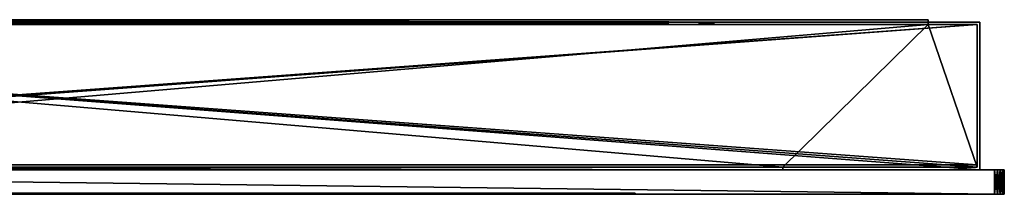
# Model space of a CAD drawing. Extents: x -200 to 200, y -36 to 0.
# Drawn here: x 0 to 200, y -36 to 0 of the extents above; entities that cross this region are included whole.
import ezdxf

# ---------------------------------------------------------------- set-up
doc = ezdxf.new("R2010")
doc.units = 0
doc.layers.add('LAYER1', color=7, linetype='CONTINUOUS')

msp = doc.modelspace()

# ---------------------------------------------------------------- meshes
at = {"layer": 'LAYER1', "color": 7}
mesh = msp.add_polyface(dxfattribs=at)
corners = [(-184.5, -1, 584.5), (184.5, -1, 584.5), (184.5, -0.5, 584.5), (184.5, 0, 584.5), (-184.5, 0, 584.5), (-184.5, -0.5, 584.5)]
mesh.append_faces([[corners[k] for k in face] for face in [(0, 1, 5), (5, 1, 2), (4, 2, 3), (4, 5, 2)]])
mesh = msp.add_polyface(dxfattribs=at)
corners = [(184.5, -1, 425), (-184.5, -1, 425), (-184.5, -0.5, 425), (-184.5, 0, 425), (184.5, 0, 425), (184.5, -0.5, 425)]
mesh.append_faces([[corners[k] for k in face] for face in [(1, 2, 0), (0, 2, 5), (5, 2, 3), (4, 5, 3)]])
mesh = msp.add_polyface(dxfattribs=at)
corners = [(184.5, 0, 584.5), (184.5, 0, 425), (-184.5, 0, 425), (-184.5, 0, 584.5)]
mesh.append_faces([[corners[k] for k in face] for face in [(1, 2, 0), (0, 2, 3)]])
mesh = msp.add_polyface(dxfattribs=at)
corners = [(184.5, -0.5, 425), (184.5, 0, 425), (184.5, 0, 584.5), (184.5, -0.5, 584.5)]
mesh.append_faces([[corners[k] for k in face] for face in [(0, 1, 3), (3, 1, 2)]])
mesh = msp.add_polyface(dxfattribs=at)
corners = [(195, -30.5, 645), (195, -0.5, 645), (-195, -0.5, 645), (-195, -30.5, 645)]
mesh.append_faces([[corners[k] for k in face] for face in [(1, 2, 0), (0, 2, 3)]])
mesh = msp.add_polyface(dxfattribs=at)
corners = [(-195, -30.5, 5), (-195, -0.5, 5), (195, -0.5, 5), (195, -30.5, 5)]
mesh.append_faces([[corners[k] for k in face] for face in [(0, 1, 3), (3, 1, 2)]])
mesh = msp.add_polyface(dxfattribs=at)
corners = [(195, -0.5, 645), (195, -0.5, 5), (-195, -0.5, 5), (-195, -0.5, 645), (-184.5, -0.5, 360), (-184.5, -0.5, 15.5), (184.5, -0.5, 15.5), (184.5, -0.5, 360), (184.5, -0.5, 584.5), (184.5, -0.5, 634.5), (-184.5, -0.5, 634.5), (-184.5, -0.5, 584.5), (-184.5, -0.5, 425), (-184.5, -0.5, 370), (184.5, -0.5, 370), (184.5, -0.5, 425)]
mesh.append_faces([[corners[k] for k in face] for face in [(4, 5, 2), (3, 4, 2), (3, 13, 4), (3, 12, 13), (3, 11, 12), (3, 10, 11), (3, 0, 10), (10, 0, 9), (9, 0, 8), (8, 0, 15), (15, 0, 14), (14, 0, 7), (4, 14, 7), (4, 13, 14), (2, 6, 1), (2, 5, 6), (6, 7, 1), (1, 7, 0)]])
mesh = msp.add_polyface(dxfattribs=at)
corners = [(194.5, -1, 360), (194.5, -30, 360), (155, -30, 360), (-155, -30, 360), (-194.5, -30, 360), (-194.5, -1, 360), (-184.5, -1, 360), (-184.5, -0.5, 360), (184.5, -0.5, 360), (184.5, -1, 360)]
mesh.append_faces([[corners[k] for k in face] for face in [(0, 1, 9), (9, 1, 2), (3, 9, 2), (3, 6, 9), (3, 5, 6), (3, 4, 5), (7, 8, 6), (6, 8, 9)]])
mesh = msp.add_polyface(dxfattribs=at)
corners = [(184.5, -0.5, 435), (-184.5, -0.5, 435), (-184.5, -1, 435), (-194.5, -1, 435), (-194.5, -30, 435), (-155, -30, 435), (155, -30, 435), (194.5, -30, 435), (194.5, -1, 435), (184.5, -1, 435)]
mesh.append_faces([[corners[k] for k in face] for face in [(0, 1, 9), (9, 1, 2), (6, 2, 5), (6, 9, 2), (6, 7, 9), (9, 7, 8), (2, 3, 5), (5, 3, 4)]])
mesh = msp.add_polyface(dxfattribs=at)
corners = [(-184.5, -0.5, 574.5), (184.5, -0.5, 574.5), (184.5, -1, 574.5), (194.5, -1, 574.5), (194.5, -30, 574.5), (155, -30, 574.5), (-155, -30, 574.5), (-194.5, -30, 574.5), (-194.5, -1, 574.5), (-184.5, -1, 574.5)]
mesh.append_faces([[corners[k] for k in face] for face in [(0, 1, 9), (9, 1, 2), (6, 2, 5), (6, 9, 2), (6, 8, 9), (6, 7, 8), (3, 4, 2), (2, 4, 5)]])
mesh = msp.add_polyface(dxfattribs=at)
corners = [(-194.5, -1, 644.5), (-194.5, -1, 575), (194.5, -1, 575), (194.5, -1, 644.5), (-184.5, -1, 634.5), (184.5, -1, 634.5), (184.5, -1, 584.5), (-184.5, -1, 584.5), (36, -1, 579.5), (35.93, -1, 579.04), (35.71, -1, 578.62), (35.38, -1, 578.29), (34.96, -1, 578.07), (34.5, -1, 578), (34.04, -1, 578.07), (33.62, -1, 578.29), (33.29, -1, 578.62), (33.07, -1, 579.04), (33, -1, 579.5), (33.07, -1, 579.96), (33.29, -1, 580.38), (33.62, -1, 580.71), (34.04, -1, 580.93), (34.5, -1, 581), (34.96, -1, 580.93), (35.38, -1, 580.71), (35.71, -1, 580.38), (35.93, -1, 579.96), (141, -1, 579.5), (140.93, -1, 579.04), (140.71, -1, 578.62), (140.38, -1, 578.29), (139.96, -1, 578.07), (139.5, -1, 578), (139.04, -1, 578.07), (138.62, -1, 578.29), (138.29, -1, 578.62), (138.07, -1, 579.04), (138, -1, 579.5), (138.07, -1, 579.96), (138.29, -1, 580.38), (138.62, -1, 580.71), (139.04, -1, 580.93), (139.5, -1, 581), (139.96, -1, 580.93), (140.38, -1, 580.71), (140.71, -1, 580.38), (140.93, -1, 579.96), (-33, -1, 579.5), (-33.07, -1, 579.04), (-33.29, -1, 578.62), (-33.62, -1, 578.29), (-34.04, -1, 578.07), (-34.5, -1, 578), (-34.96, -1, 578.07), (-35.38, -1, 578.29), (-35.71, -1, 578.62), (-35.93, -1, 579.04), (-36, -1, 579.5), (-35.93, -1, 579.96), (-35.71, -1, 580.38), (-35.38, -1, 580.71), (-34.96, -1, 580.93), (-34.5, -1, 581), (-34.04, -1, 580.93), (-33.62, -1, 580.71), (-33.29, -1, 580.38), (-33.07, -1, 579.96), (-138, -1, 579.5), (-138.07, -1, 579.04), (-138.29, -1, 578.62), (-138.62, -1, 578.29), (-139.04, -1, 578.07), (-139.5, -1, 578), (-139.96, -1, 578.07), (-140.38, -1, 578.29), (-140.71, -1, 578.62), (-140.93, -1, 579.04), (-141, -1, 579.5), (-140.93, -1, 579.96), (-140.71, -1, 580.38), (-140.38, -1, 580.71), (-139.96, -1, 580.93), (-139.5, -1, 581), (-139.04, -1, 580.93), (-138.62, -1, 580.71), (-138.29, -1, 580.38), (-138.07, -1, 579.96)]
mesh.append_faces([[corners[k] for k in face] for face in [(76, 77, 1), (75, 1, 74), (75, 76, 1), (44, 6, 43), (44, 45, 6), (6, 45, 46), (47, 6, 46), (47, 28, 6), (6, 28, 29), (2, 29, 30), (31, 2, 30), (31, 32, 2), (2, 32, 33), (13, 33, 12), (13, 2, 33), (13, 53, 2), (13, 52, 53), (13, 14, 52), (52, 14, 51), (51, 14, 15), (50, 15, 16), (49, 16, 17), (48, 17, 18), (67, 18, 19), (66, 19, 20), (65, 20, 21), (64, 21, 22), (63, 22, 23), (7, 23, 6), (7, 63, 23), (7, 83, 63), (7, 82, 83), (7, 81, 82), (7, 80, 81), (7, 79, 80), (7, 78, 79), (7, 77, 78), (7, 1, 77), (7, 0, 1), (7, 4, 0), (0, 4, 5), (3, 5, 6), (2, 6, 29), (2, 3, 6), (3, 0, 5), (12, 34, 11), (12, 33, 34), (11, 35, 10), (11, 34, 35), (10, 36, 9), (10, 35, 36), (9, 37, 8), (9, 36, 37), (8, 38, 27), (8, 37, 38), (27, 39, 26), (27, 38, 39), (39, 40, 26), (26, 40, 25), (25, 40, 41), (24, 41, 42), (23, 42, 43), (6, 23, 43), (48, 49, 17), (49, 50, 16), (50, 51, 15), (63, 83, 62), (62, 83, 84), (61, 84, 85), (60, 85, 86), (59, 86, 87), (58, 87, 68), (57, 68, 69), (56, 69, 70), (55, 70, 71), (54, 71, 72), (53, 72, 73), (1, 73, 74), (1, 53, 73), (1, 2, 53), (54, 55, 71), (55, 56, 70), (56, 57, 69), (57, 58, 68), (58, 59, 87), (59, 60, 86), (60, 61, 85), (61, 62, 84), (63, 64, 22), (64, 65, 21), (65, 66, 20), (66, 67, 19), (67, 48, 18), (42, 23, 24), (41, 24, 25), (54, 72, 53)]])
mesh = msp.add_polyface(dxfattribs=at)
corners = [(194.5, -1, 434.5), (-194.5, -1, 434.5), (-194.5, -1, 360.5), (194.5, -1, 360.5), (-184.5, -1, 370), (-184.5, -1, 425), (184.5, -1, 425), (184.5, -1, 370), (36, -1, 430), (35.93, -1, 429.54), (35.71, -1, 429.12), (35.38, -1, 428.79), (34.96, -1, 428.57), (34.5, -1, 428.5), (34.04, -1, 428.57), (33.62, -1, 428.79), (33.29, -1, 429.12), (33.07, -1, 429.54), (33, -1, 430), (33.07, -1, 430.46), (33.29, -1, 430.88), (33.62, -1, 431.21), (34.04, -1, 431.43), (34.5, -1, 431.5), (34.96, -1, 431.43), (35.38, -1, 431.21), (35.71, -1, 430.88), (35.93, -1, 430.46), (141, -1, 430), (140.93, -1, 429.54), (140.71, -1, 429.12), (140.38, -1, 428.79), (139.96, -1, 428.57), (139.5, -1, 428.5), (139.04, -1, 428.57), (138.62, -1, 428.79), (138.29, -1, 429.12), (138.07, -1, 429.54), (138, -1, 430), (138.07, -1, 430.46), (138.29, -1, 430.88), (138.62, -1, 431.21), (139.04, -1, 431.43), (139.5, -1, 431.5), (139.96, -1, 431.43), (140.38, -1, 431.21), (140.71, -1, 430.88), (140.93, -1, 430.46), (-33, -1, 430), (-33.07, -1, 429.54), (-33.29, -1, 429.12), (-33.62, -1, 428.79), (-34.04, -1, 428.57), (-34.5, -1, 428.5), (-34.96, -1, 428.57), (-35.38, -1, 428.79), (-35.71, -1, 429.12), (-35.93, -1, 429.54), (-36, -1, 430), (-35.93, -1, 430.46), (-35.71, -1, 430.88), (-35.38, -1, 431.21), (-34.96, -1, 431.43), (-34.5, -1, 431.5), (-34.04, -1, 431.43), (-33.62, -1, 431.21), (-33.29, -1, 430.88), (-33.07, -1, 430.46), (-138, -1, 430), (-138.07, -1, 429.54), (-138.29, -1, 429.12), (-138.62, -1, 428.79), (-139.04, -1, 428.57), (-139.5, -1, 428.5), (-139.96, -1, 428.57), (-140.38, -1, 428.79), (-140.71, -1, 429.12), (-140.93, -1, 429.54), (-141, -1, 430), (-140.93, -1, 430.46), (-140.71, -1, 430.88), (-140.38, -1, 431.21), (-139.96, -1, 431.43), (-139.5, -1, 431.5), (-139.04, -1, 431.43), (-138.62, -1, 431.21), (-138.29, -1, 430.88), (-138.07, -1, 430.46)]
mesh.append_faces([[corners[k] for k in face] for face in [(74, 5, 73), (74, 75, 5), (5, 75, 76), (77, 5, 76), (77, 78, 5), (5, 78, 1), (4, 1, 2), (3, 4, 2), (3, 7, 4), (3, 0, 7), (7, 0, 6), (6, 0, 28), (29, 6, 28), (29, 30, 6), (6, 30, 31), (32, 6, 31), (32, 33, 6), (6, 33, 13), (53, 13, 52), (53, 6, 13), (53, 5, 6), (53, 73, 5), (53, 72, 73), (53, 54, 72), (72, 54, 71), (71, 54, 55), (70, 55, 56), (69, 56, 57), (68, 57, 58), (87, 58, 59), (86, 59, 60), (85, 60, 61), (84, 61, 62), (83, 62, 63), (1, 63, 23), (0, 23, 43), (44, 0, 43), (44, 45, 0), (0, 45, 46), (47, 0, 46), (47, 28, 0), (4, 5, 1), (13, 33, 12), (12, 33, 34), (11, 34, 35), (10, 35, 36), (9, 36, 37), (8, 37, 38), (27, 38, 39), (26, 39, 40), (25, 40, 41), (24, 41, 42), (23, 42, 43), (23, 24, 42), (9, 10, 36), (10, 11, 35), (11, 12, 34), (13, 14, 52), (52, 14, 51), (51, 14, 15), (50, 15, 16), (49, 16, 17), (48, 17, 18), (67, 18, 19), (66, 19, 20), (65, 20, 21), (64, 21, 22), (63, 22, 23), (63, 64, 22), (24, 25, 41), (25, 26, 40), (26, 27, 39), (27, 8, 38), (48, 49, 17), (49, 50, 16), (50, 51, 15), (64, 65, 21), (65, 66, 20), (66, 67, 19), (67, 48, 18), (68, 69, 57), (69, 70, 56), (70, 71, 55), (78, 79, 1), (1, 79, 80), (81, 1, 80), (81, 82, 1), (1, 82, 83), (63, 1, 83), (83, 84, 62), (84, 85, 61), (85, 86, 60), (86, 87, 59), (87, 68, 58), (23, 0, 1), (37, 8, 9)]])
mesh = msp.add_polyface(dxfattribs=at)
corners = [(194.5, -1, 360), (184.5, -1, 360), (184.5, -1, 15.5), (-184.5, -1, 15.5), (-184.5, -1, 360), (-194.5, -1, 360), (-194.5, -1, 5.5), (194.5, -1, 5.5)]
mesh.append_faces([[corners[k] for k in face] for face in [(1, 2, 0), (0, 2, 7), (7, 2, 3), (6, 3, 5), (6, 7, 3), (3, 4, 5)]])
mesh = msp.add_polyface(dxfattribs=at)
corners = [(194.5, -1, 644.5), (194.5, -29.5, 644.5), (-194.5, -29.5, 644.5), (-194.5, -1, 644.5)]
mesh.append_faces([[corners[k] for k in face] for face in [(1, 2, 0), (0, 2, 3)]])
mesh = msp.add_polyface(dxfattribs=at)
corners = [(-194.5, -1, 5.5), (-194.5, -30, 5.5), (194.5, -30, 5.5), (194.5, -1, 5.5)]
mesh.append_faces([[corners[k] for k in face] for face in [(0, 1, 3), (3, 1, 2)]])
mesh = msp.add_polyface(dxfattribs=at)
corners = [(-194.5, -1, 575), (-194.5, -29.5, 575), (194.5, -29.5, 575), (194.5, -1, 575)]
mesh.append_faces([[corners[k] for k in face] for face in [(1, 2, 0), (0, 2, 3)]])
mesh = msp.add_polyface(dxfattribs=at)
corners = [(194.5, -1, 434.5), (194.5, -30, 434.5), (-194.5, -30, 434.5), (-194.5, -1, 434.5)]
mesh.append_faces([[corners[k] for k in face] for face in [(0, 1, 3), (3, 1, 2)]])
mesh = msp.add_polyface(dxfattribs=at)
corners = [(-194.5, -1, 360.5), (-194.5, -30, 360.5), (194.5, -30, 360.5), (194.5, -1, 360.5)]
mesh.append_faces([[corners[k] for k in face] for face in [(1, 2, 0), (0, 2, 3)]])
mesh = msp.add_polyface(dxfattribs=at)
corners = [(-184.5, -0.5, 370), (-184.5, -1, 370), (184.5, -1, 370), (184.5, -0.5, 370)]
mesh.append_faces([[corners[k] for k in face] for face in [(1, 2, 0), (0, 2, 3)]])
mesh = msp.add_polyface(dxfattribs=at)
corners = [(184.5, -0.5, 634.5), (184.5, -1, 634.5), (-184.5, -1, 634.5), (-184.5, -0.5, 634.5)]
mesh.append_faces([[corners[k] for k in face] for face in [(0, 1, 3), (3, 1, 2)]])
mesh = msp.add_polyface(dxfattribs=at)
corners = [(-184.5, -0.5, 15.5), (-184.5, -1, 15.5), (184.5, -1, 15.5), (184.5, -0.5, 15.5)]
mesh.append_faces([[corners[k] for k in face] for face in [(1, 2, 0), (0, 2, 3)]])
mesh = msp.add_polyface(dxfattribs=at)
corners = [(184.5, -0.5, 574.5), (-184.5, -0.5, 574.5), (-184.5, -0.5, 435), (184.5, -0.5, 435)]
mesh.append_faces([[corners[k] for k in face] for face in [(0, 1, 3), (3, 1, 2)]])
mesh = msp.add_polyface(dxfattribs=at)
corners = [(36, -0.5, 579.5), (36, -1, 579.5), (35.93, -1, 579.96), (35.71, -1, 580.38), (35.38, -1, 580.71), (34.96, -1, 580.93), (34.5, -1, 581), (34.04, -1, 580.93), (33.62, -1, 580.71), (33.29, -1, 580.38), (33.07, -1, 579.96), (33, -1, 579.5), (33, -0.5, 579.5), (33.07, -0.5, 579.96), (33.29, -0.5, 580.38), (33.62, -0.5, 580.71), (34.04, -0.5, 580.93), (34.5, -0.5, 581), (34.96, -0.5, 580.93), (35.38, -0.5, 580.71), (35.71, -0.5, 580.38), (35.93, -0.5, 579.96)]
mesh.append_faces([[corners[k] for k in face] for face in [(0, 1, 21), (21, 1, 2), (20, 2, 3), (19, 3, 4), (18, 4, 5), (17, 5, 6), (16, 6, 7), (15, 7, 8), (14, 8, 9), (13, 9, 10), (12, 10, 11), (12, 13, 10), (13, 14, 9), (14, 15, 8), (15, 16, 7), (16, 17, 6), (17, 18, 5), (18, 19, 4), (19, 20, 3), (20, 21, 2)]])
mesh = msp.add_polyface(dxfattribs=at)
corners = [(33, -0.5, 579.5), (33.07, -0.5, 579.04), (33.29, -0.5, 578.62), (33.62, -0.5, 578.29), (34.04, -0.5, 578.07), (34.5, -0.5, 578), (34.96, -0.5, 578.07), (35.38, -0.5, 578.29), (35.71, -0.5, 578.62), (35.93, -0.5, 579.04), (36, -0.5, 579.5), (35.93, -0.5, 579.96), (35.71, -0.5, 580.38), (35.38, -0.5, 580.71), (34.96, -0.5, 580.93), (34.5, -0.5, 581), (34.04, -0.5, 580.93), (33.62, -0.5, 580.71), (33.29, -0.5, 580.38), (33.07, -0.5, 579.96)]
mesh.append_faces([[corners[k] for k in face] for face in [(4, 6, 3), (4, 5, 6), (3, 7, 2), (3, 6, 7), (7, 8, 2), (2, 8, 1), (1, 8, 9), (0, 9, 10), (19, 10, 11), (18, 11, 12), (17, 12, 13), (16, 13, 14), (15, 16, 14), (16, 17, 13), (17, 18, 12), (18, 19, 11), (19, 0, 10), (9, 0, 1)]])
mesh = msp.add_polyface(dxfattribs=at)
corners = [(33, -0.5, 430), (33.07, -0.5, 429.54), (33.29, -0.5, 429.12), (33.62, -0.5, 428.79), (34.04, -0.5, 428.57), (34.5, -0.5, 428.5), (34.96, -0.5, 428.57), (35.38, -0.5, 428.79), (35.71, -0.5, 429.12), (35.93, -0.5, 429.54), (36, -0.5, 430), (35.93, -0.5, 430.46), (35.71, -0.5, 430.88), (35.38, -0.5, 431.21), (34.96, -0.5, 431.43), (34.5, -0.5, 431.5), (34.04, -0.5, 431.43), (33.62, -0.5, 431.21), (33.29, -0.5, 430.88), (33.07, -0.5, 430.46)]
mesh.append_faces([[corners[k] for k in face] for face in [(4, 6, 3), (4, 5, 6), (3, 7, 2), (3, 6, 7), (7, 8, 2), (2, 8, 1), (1, 8, 9), (0, 9, 10), (19, 10, 11), (18, 11, 12), (17, 12, 13), (16, 13, 14), (15, 16, 14), (16, 17, 13), (17, 18, 12), (18, 19, 11), (19, 0, 10), (9, 0, 1)]])
mesh = msp.add_polyface(dxfattribs=at)
corners = [(33, -0.5, 579.5), (33, -1, 579.5), (33.07, -1, 579.04), (33.29, -1, 578.62), (33.62, -1, 578.29), (34.04, -1, 578.07), (34.5, -1, 578), (34.96, -1, 578.07), (35.38, -1, 578.29), (35.71, -1, 578.62), (35.93, -1, 579.04), (36, -1, 579.5), (36, -0.5, 579.5), (35.93, -0.5, 579.04), (35.71, -0.5, 578.62), (35.38, -0.5, 578.29), (34.96, -0.5, 578.07), (34.5, -0.5, 578), (34.04, -0.5, 578.07), (33.62, -0.5, 578.29), (33.29, -0.5, 578.62), (33.07, -0.5, 579.04)]
mesh.append_faces([[corners[k] for k in face] for face in [(0, 1, 21), (21, 1, 2), (20, 2, 3), (19, 3, 4), (18, 4, 5), (17, 5, 6), (16, 6, 7), (15, 7, 8), (14, 8, 9), (13, 9, 10), (12, 10, 11), (12, 13, 10), (13, 14, 9), (14, 15, 8), (15, 16, 7), (16, 17, 6), (17, 18, 5), (18, 19, 4), (19, 20, 3), (20, 21, 2)]])
mesh = msp.add_polyface(dxfattribs=at)
corners = [(36, -0.5, 430), (36, -1, 430), (35.93, -1, 430.46), (35.71, -1, 430.88), (35.38, -1, 431.21), (34.96, -1, 431.43), (34.5, -1, 431.5), (34.04, -1, 431.43), (33.62, -1, 431.21), (33.29, -1, 430.88), (33.07, -1, 430.46), (33, -1, 430), (33, -0.5, 430), (33.07, -0.5, 430.46), (33.29, -0.5, 430.88), (33.62, -0.5, 431.21), (34.04, -0.5, 431.43), (34.5, -0.5, 431.5), (34.96, -0.5, 431.43), (35.38, -0.5, 431.21), (35.71, -0.5, 430.88), (35.93, -0.5, 430.46)]
mesh.append_faces([[corners[k] for k in face] for face in [(0, 1, 21), (21, 1, 2), (20, 2, 3), (19, 3, 4), (18, 4, 5), (17, 5, 6), (16, 6, 7), (15, 7, 8), (14, 8, 9), (13, 9, 10), (12, 10, 11), (12, 13, 10), (13, 14, 9), (14, 15, 8), (15, 16, 7), (16, 17, 6), (17, 18, 5), (18, 19, 4), (19, 20, 3), (20, 21, 2)]])
mesh = msp.add_polyface(dxfattribs=at)
corners = [(33, -0.5, 430), (33, -1, 430), (33.07, -1, 429.54), (33.29, -1, 429.12), (33.62, -1, 428.79), (34.04, -1, 428.57), (34.5, -1, 428.5), (34.96, -1, 428.57), (35.38, -1, 428.79), (35.71, -1, 429.12), (35.93, -1, 429.54), (36, -1, 430), (36, -0.5, 430), (35.93, -0.5, 429.54), (35.71, -0.5, 429.12), (35.38, -0.5, 428.79), (34.96, -0.5, 428.57), (34.5, -0.5, 428.5), (34.04, -0.5, 428.57), (33.62, -0.5, 428.79), (33.29, -0.5, 429.12), (33.07, -0.5, 429.54)]
mesh.append_faces([[corners[k] for k in face] for face in [(0, 1, 21), (21, 1, 2), (20, 2, 3), (19, 3, 4), (18, 4, 5), (17, 5, 6), (16, 6, 7), (15, 7, 8), (14, 8, 9), (13, 9, 10), (12, 10, 11), (12, 13, 10), (13, 14, 9), (14, 15, 8), (15, 16, 7), (16, 17, 6), (17, 18, 5), (18, 19, 4), (19, 20, 3), (20, 21, 2)]])
mesh = msp.add_polyface(dxfattribs=at)
corners = [(138, -0.5, 579.5), (138.07, -0.5, 579.04), (138.29, -0.5, 578.62), (138.62, -0.5, 578.29), (139.04, -0.5, 578.07), (139.5, -0.5, 578), (139.96, -0.5, 578.07), (140.38, -0.5, 578.29), (140.71, -0.5, 578.62), (140.93, -0.5, 579.04), (141, -0.5, 579.5), (140.93, -0.5, 579.96), (140.71, -0.5, 580.38), (140.38, -0.5, 580.71), (139.96, -0.5, 580.93), (139.5, -0.5, 581), (139.04, -0.5, 580.93), (138.62, -0.5, 580.71), (138.29, -0.5, 580.38), (138.07, -0.5, 579.96)]
mesh.append_faces([[corners[k] for k in face] for face in [(4, 6, 3), (4, 5, 6), (3, 7, 2), (3, 6, 7), (7, 8, 2), (2, 8, 1), (1, 8, 9), (0, 9, 10), (19, 10, 11), (18, 11, 12), (17, 12, 13), (16, 13, 14), (15, 16, 14), (16, 17, 13), (17, 18, 12), (18, 19, 11), (19, 0, 10), (9, 0, 1)]])
mesh = msp.add_polyface(dxfattribs=at)
corners = [(138, -0.5, 430), (138.07, -0.5, 429.54), (138.29, -0.5, 429.12), (138.62, -0.5, 428.79), (139.04, -0.5, 428.57), (139.5, -0.5, 428.5), (139.96, -0.5, 428.57), (140.38, -0.5, 428.79), (140.71, -0.5, 429.12), (140.93, -0.5, 429.54), (141, -0.5, 430), (140.93, -0.5, 430.46), (140.71, -0.5, 430.88), (140.38, -0.5, 431.21), (139.96, -0.5, 431.43), (139.5, -0.5, 431.5), (139.04, -0.5, 431.43), (138.62, -0.5, 431.21), (138.29, -0.5, 430.88), (138.07, -0.5, 430.46)]
mesh.append_faces([[corners[k] for k in face] for face in [(4, 6, 3), (4, 5, 6), (3, 7, 2), (3, 6, 7), (7, 8, 2), (2, 8, 1), (1, 8, 9), (0, 9, 10), (19, 10, 11), (18, 11, 12), (17, 12, 13), (16, 13, 14), (15, 16, 14), (16, 17, 13), (17, 18, 12), (18, 19, 11), (19, 0, 10), (9, 0, 1)]])
mesh = msp.add_polyface(dxfattribs=at)
corners = [(141, -0.5, 579.5), (141, -1, 579.5), (140.93, -1, 579.96), (140.71, -1, 580.38), (140.38, -1, 580.71), (139.96, -1, 580.93), (139.5, -1, 581), (139.04, -1, 580.93), (138.62, -1, 580.71), (138.29, -1, 580.38), (138.07, -1, 579.96), (138, -1, 579.5), (138, -0.5, 579.5), (138.07, -0.5, 579.96), (138.29, -0.5, 580.38), (138.62, -0.5, 580.71), (139.04, -0.5, 580.93), (139.5, -0.5, 581), (139.96, -0.5, 580.93), (140.38, -0.5, 580.71), (140.71, -0.5, 580.38), (140.93, -0.5, 579.96)]
mesh.append_faces([[corners[k] for k in face] for face in [(0, 1, 21), (21, 1, 2), (20, 2, 3), (19, 3, 4), (18, 4, 5), (17, 5, 6), (16, 6, 7), (15, 7, 8), (14, 8, 9), (13, 9, 10), (12, 10, 11), (12, 13, 10), (13, 14, 9), (14, 15, 8), (15, 16, 7), (16, 17, 6), (17, 18, 5), (18, 19, 4), (19, 20, 3), (20, 21, 2)]])
mesh = msp.add_polyface(dxfattribs=at)
corners = [(138, -0.5, 579.5), (138, -1, 579.5), (138.07, -1, 579.04), (138.29, -1, 578.62), (138.62, -1, 578.29), (139.04, -1, 578.07), (139.5, -1, 578), (139.96, -1, 578.07), (140.38, -1, 578.29), (140.71, -1, 578.62), (140.93, -1, 579.04), (141, -1, 579.5), (141, -0.5, 579.5), (140.93, -0.5, 579.04), (140.71, -0.5, 578.62), (140.38, -0.5, 578.29), (139.96, -0.5, 578.07), (139.5, -0.5, 578), (139.04, -0.5, 578.07), (138.62, -0.5, 578.29), (138.29, -0.5, 578.62), (138.07, -0.5, 579.04)]
mesh.append_faces([[corners[k] for k in face] for face in [(0, 1, 21), (21, 1, 2), (20, 2, 3), (19, 3, 4), (18, 4, 5), (17, 5, 6), (16, 6, 7), (15, 7, 8), (14, 8, 9), (13, 9, 10), (12, 10, 11), (12, 13, 10), (13, 14, 9), (14, 15, 8), (15, 16, 7), (16, 17, 6), (17, 18, 5), (18, 19, 4), (19, 20, 3), (20, 21, 2)]])
mesh = msp.add_polyface(dxfattribs=at)
corners = [(141, -0.5, 430), (141, -1, 430), (140.93, -1, 430.46), (140.71, -1, 430.88), (140.38, -1, 431.21), (139.96, -1, 431.43), (139.5, -1, 431.5), (139.04, -1, 431.43), (138.62, -1, 431.21), (138.29, -1, 430.88), (138.07, -1, 430.46), (138, -1, 430), (138, -0.5, 430), (138.07, -0.5, 430.46), (138.29, -0.5, 430.88), (138.62, -0.5, 431.21), (139.04, -0.5, 431.43), (139.5, -0.5, 431.5), (139.96, -0.5, 431.43), (140.38, -0.5, 431.21), (140.71, -0.5, 430.88), (140.93, -0.5, 430.46)]
mesh.append_faces([[corners[k] for k in face] for face in [(0, 1, 21), (21, 1, 2), (20, 2, 3), (19, 3, 4), (18, 4, 5), (17, 5, 6), (16, 6, 7), (15, 7, 8), (14, 8, 9), (13, 9, 10), (12, 10, 11), (12, 13, 10), (13, 14, 9), (14, 15, 8), (15, 16, 7), (16, 17, 6), (17, 18, 5), (18, 19, 4), (19, 20, 3), (20, 21, 2)]])
mesh = msp.add_polyface(dxfattribs=at)
corners = [(138, -0.5, 430), (138, -1, 430), (138.07, -1, 429.54), (138.29, -1, 429.12), (138.62, -1, 428.79), (139.04, -1, 428.57), (139.5, -1, 428.5), (139.96, -1, 428.57), (140.38, -1, 428.79), (140.71, -1, 429.12), (140.93, -1, 429.54), (141, -1, 430), (141, -0.5, 430), (140.93, -0.5, 429.54), (140.71, -0.5, 429.12), (140.38, -0.5, 428.79), (139.96, -0.5, 428.57), (139.5, -0.5, 428.5), (139.04, -0.5, 428.57), (138.62, -0.5, 428.79), (138.29, -0.5, 429.12), (138.07, -0.5, 429.54)]
mesh.append_faces([[corners[k] for k in face] for face in [(0, 1, 21), (21, 1, 2), (20, 2, 3), (19, 3, 4), (18, 4, 5), (17, 5, 6), (16, 6, 7), (15, 7, 8), (14, 8, 9), (13, 9, 10), (12, 10, 11), (12, 13, 10), (13, 14, 9), (14, 15, 8), (15, 16, 7), (16, 17, 6), (17, 18, 5), (18, 19, 4), (19, 20, 3), (20, 21, 2)]])
mesh = msp.add_polyface(dxfattribs=at)
corners = [(184.5, -0.5, 370), (184.5, -1, 370), (184.5, -1, 425), (184.5, -0.5, 425)]
mesh.append_faces([[corners[k] for k in face] for face in [(1, 2, 0), (0, 2, 3)]])
mesh = msp.add_polyface(dxfattribs=at)
corners = [(184.5, -0.5, 584.5), (184.5, -1, 584.5), (184.5, -1, 634.5), (184.5, -0.5, 634.5)]
mesh.append_faces([[corners[k] for k in face] for face in [(1, 2, 0), (0, 2, 3)]])
mesh = msp.add_polyface(dxfattribs=at)
corners = [(184.5, -0.5, 360), (184.5, -0.5, 15.5), (184.5, -1, 15.5), (184.5, -1, 360)]
mesh.append_faces([[corners[k] for k in face] for face in [(0, 1, 3), (3, 1, 2)]])
mesh = msp.add_polyface(dxfattribs=at)
corners = [(184.5, -0.5, 574.5), (184.5, -0.5, 435), (184.5, -1, 435), (184.5, -1, 574.5)]
mesh.append_faces([[corners[k] for k in face] for face in [(0, 1, 3), (3, 1, 2)]])
mesh = msp.add_polyface(dxfattribs=at)
corners = [(194.5, -1, 435), (194.5, -1, 574.5), (184.5, -1, 574.5), (184.5, -1, 435)]
mesh.append_faces([[corners[k] for k in face] for face in [(1, 2, 0), (0, 2, 3)]])
mesh = msp.add_polyface(dxfattribs=at)
corners = [(194.5, -1, 575), (194.5, -29.5, 575), (194.5, -29.5, 644.5), (194.5, -1, 644.5)]
mesh.append_faces([[corners[k] for k in face] for face in [(0, 1, 3), (3, 1, 2)]])
mesh = msp.add_polyface(dxfattribs=at)
corners = [(194.5, -1, 360.5), (194.5, -30, 360.5), (194.5, -30, 434.5), (194.5, -1, 434.5)]
mesh.append_faces([[corners[k] for k in face] for face in [(0, 1, 3), (3, 1, 2)]])
mesh = msp.add_polyface(dxfattribs=at)
corners = [(194.5, -1, 5.5), (194.5, -30, 5.5), (194.5, -30, 360), (194.5, -1, 360)]
mesh.append_faces([[corners[k] for k in face] for face in [(0, 1, 3), (3, 1, 2)]])
mesh = msp.add_polyface(dxfattribs=at)
corners = [(194.5, -1, 574.5), (194.5, -1, 435), (194.5, -30, 435), (194.5, -30, 574.5)]
mesh.append_faces([[corners[k] for k in face] for face in [(1, 2, 0), (0, 2, 3)]])
mesh = msp.add_polyface(dxfattribs=at)
corners = [(195, -30.5, 5), (195, -0.5, 5), (195, -0.5, 645), (195, -30.5, 645)]
mesh.append_faces([[corners[k] for k in face] for face in [(0, 1, 3), (3, 1, 2)]])
mesh = msp.add_polyface(dxfattribs=at)
corners = [(194.5, -29.5, 644.5), (194.5, -29.5, 575), (-194.5, -29.5, 575), (-194.5, -29.5, 644.5)]
mesh.append_faces([[corners[k] for k in face] for face in [(1, 2, 0), (0, 2, 3)]])
mesh = msp.add_polyface(dxfattribs=at)
corners = [(194.5, -30, 360), (194.5, -30, 5.5), (-194.5, -30, 5.5), (-194.5, -30, 360), (-155, -30, 360), (-155, -30, 45), (155, -30, 45), (155, -30, 360)]
mesh.append_faces([[corners[k] for k in face] for face in [(7, 0, 6), (6, 0, 1), (2, 6, 1), (2, 5, 6), (2, 3, 5), (5, 3, 4)]])
mesh = msp.add_polyface(dxfattribs=at)
corners = [(-194.5, -30, 360.5), (-194.5, -30, 434.5), (194.5, -30, 434.5), (194.5, -30, 360.5)]
mesh.append_faces([[corners[k] for k in face] for face in [(1, 2, 0), (0, 2, 3)]])
mesh = msp.add_polyface(dxfattribs=at)
corners = [(155, -30.5, 360.5), (-155, -30.5, 360.5), (-155, -30, 360.5), (155, -30, 360.5)]
mesh.append_faces([[corners[k] for k in face] for face in [(1, 2, 0), (0, 2, 3)]])
mesh = msp.add_polyface(dxfattribs=at)
corners = [(-155, -30, 360.5), (-155, -30, 360), (155, -30, 360), (155, -30, 360.5)]
mesh.append_faces([[corners[k] for k in face] for face in [(1, 2, 0), (0, 2, 3)]])
mesh = msp.add_polyface(dxfattribs=at)
corners = [(-155, -30, 45), (-155, -30.5, 45), (155, -30.5, 45), (155, -30, 45)]
mesh.append_faces([[corners[k] for k in face] for face in [(1, 2, 0), (0, 2, 3)]])
mesh = msp.add_polyface(dxfattribs=at)
corners = [(-155, -30, 434.5), (155, -30, 434.5), (155, -30, 435), (-155, -30, 435)]
mesh.append_faces([[corners[k] for k in face] for face in [(0, 1, 3), (3, 1, 2)]])
mesh = msp.add_polyface(dxfattribs=at)
corners = [(-155, -30, 434.5), (-155, -30.5, 434.5), (155, -30.5, 434.5), (155, -30, 434.5)]
mesh.append_faces([[corners[k] for k in face] for face in [(1, 2, 0), (0, 2, 3)]])
mesh = msp.add_polyface(dxfattribs=at)
corners = [(-155, -30, 605), (-155, -30, 574.5), (155, -30, 574.5), (155, -30, 605)]
mesh.append_faces([[corners[k] for k in face] for face in [(1, 2, 0), (0, 2, 3)]])
mesh = msp.add_polyface(dxfattribs=at)
corners = [(-155, -30, 605), (155, -30, 605), (155, -30.5, 605), (-155, -30.5, 605)]
mesh.append_faces([[corners[k] for k in face] for face in [(1, 2, 0), (0, 2, 3)]])
mesh = msp.add_polyface(dxfattribs=at)
corners = [(155, -30, 360.5), (155, -30, 360), (155, -30, 45), (155, -30.5, 45), (155, -30.5, 360.5)]
mesh.append_faces([[corners[k] for k in face] for face in [(0, 1, 4), (4, 1, 2), (3, 4, 2)]])
mesh = msp.add_polyface(dxfattribs=at)
corners = [(194.5, -30, 435), (155, -30, 435), (155, -30, 574.5), (194.5, -30, 574.5)]
mesh.append_faces([[corners[k] for k in face] for face in [(0, 1, 3), (3, 1, 2)]])
mesh = msp.add_polyface(dxfattribs=at)
corners = [(155, -30, 434.5), (155, -30.5, 434.5), (155, -30.5, 605), (155, -30, 605), (155, -30, 574.5), (155, -30, 435)]
mesh.append_faces([[corners[k] for k in face] for face in [(0, 1, 5), (5, 1, 4), (4, 1, 2), (3, 4, 2)]])
mesh = msp.add_polyface(dxfattribs=at)
corners = [(200, -30.5, 648), (200, -30.5, 2), (199.9, -30.5, 1.38), (199.62, -30.5, 0.82), (199.18, -30.5, 0.38), (198.62, -30.5, 0.1), (198, -30.5), (-198, -30.5), (-198.62, -30.5, 0.1), (-199.18, -30.5, 0.38), (-199.62, -30.5, 0.82), (-199.9, -30.5, 1.38), (-200, -30.5, 2), (-200, -30.5, 648), (-199.9, -30.5, 648.62), (-199.62, -30.5, 649.18), (-199.18, -30.5, 649.62), (-198.62, -30.5, 649.9), (-198, -30.5, 650), (198, -30.5, 650), (198.62, -30.5, 649.9), (199.18, -30.5, 649.62), (199.62, -30.5, 649.18), (199.9, -30.5, 648.62), (-195, -30.5, 645), (-195, -30.5, 5), (195, -30.5, 5), (195, -30.5, 645)]
mesh.append_faces([[corners[k] for k in face] for face in [(0, 1, 23), (23, 1, 2), (22, 2, 3), (21, 3, 4), (20, 4, 5), (19, 5, 6), (27, 6, 26), (27, 19, 6), (27, 18, 19), (27, 24, 18), (18, 24, 25), (7, 25, 26), (6, 7, 26), (12, 13, 11), (11, 13, 14), (10, 14, 15), (9, 15, 16), (8, 16, 17), (7, 17, 18), (25, 7, 18), (8, 9, 16), (9, 10, 15), (10, 11, 14), (19, 20, 5), (20, 21, 4), (21, 22, 3), (22, 23, 2), (8, 17, 7)]])
mesh = msp.add_polyface(dxfattribs=at)
corners = [(198, -35.5), (-198, -35.5), (-198, -30.5), (198, -30.5)]
mesh.append_faces([[corners[k] for k in face] for face in [(1, 2, 0), (0, 2, 3)]])
mesh = msp.add_polyface(dxfattribs=at)
corners = [(198, -30.5, 650), (-198, -30.5, 650), (-198, -35.5, 650), (198, -35.5, 650)]
mesh.append_faces([[corners[k] for k in face] for face in [(0, 1, 3), (3, 1, 2)]])
mesh = msp.add_polyface(dxfattribs=at)
corners = [(155, -30.5, 360.5), (155, -30.5, 45), (-155, -30.5, 45), (-155, -30.5, 360.5)]
mesh.append_faces([[corners[k] for k in face] for face in [(0, 1, 3), (3, 1, 2)]])
mesh = msp.add_polyface(dxfattribs=at)
corners = [(155, -30.5, 434.5), (-155, -30.5, 434.5), (-155, -30.5, 605), (155, -30.5, 605)]
mesh.append_faces([[corners[k] for k in face] for face in [(1, 2, 0), (0, 2, 3)]])
mesh = msp.add_polyface(dxfattribs=at)
corners = [(198, -30.5, 650), (198, -35.5, 650), (198.62, -35.5, 649.9), (199.18, -35.5, 649.62), (199.62, -35.5, 649.18), (199.9, -35.5, 648.62), (200, -35.5, 648), (200, -30.5, 648), (199.9, -30.5, 648.62), (199.62, -30.5, 649.18), (199.18, -30.5, 649.62), (198.62, -30.5, 649.9)]
mesh.append_faces([[corners[k] for k in face] for face in [(0, 1, 11), (11, 1, 2), (10, 2, 3), (9, 3, 4), (8, 4, 5), (7, 5, 6), (7, 8, 5), (8, 9, 4), (9, 10, 3), (10, 11, 2)]])
mesh = msp.add_polyface(dxfattribs=at)
corners = [(200, -30.5, 2), (200, -35.5, 2), (199.9, -35.5, 1.38), (199.62, -35.5, 0.82), (199.18, -35.5, 0.38), (198.62, -35.5, 0.1), (198, -35.5), (198, -30.5), (198.62, -30.5, 0.1), (199.18, -30.5, 0.38), (199.62, -30.5, 0.82), (199.9, -30.5, 1.38)]
mesh.append_faces([[corners[k] for k in face] for face in [(0, 1, 11), (11, 1, 2), (10, 2, 3), (9, 3, 4), (8, 4, 5), (7, 5, 6), (7, 8, 5), (8, 9, 4), (9, 10, 3), (10, 11, 2)]])
mesh = msp.add_polyface(dxfattribs=at)
corners = [(200, -35.5, 648), (200, -35.5, 2), (200, -30.5, 2), (200, -30.5, 648)]
mesh.append_faces([[corners[k] for k in face] for face in [(1, 2, 0), (0, 2, 3)]])
mesh = msp.add_polyface(dxfattribs=at)
corners = [(198, -35.5, 650), (-198, -35.5, 650), (-198.62, -35.5, 649.9), (-199.18, -35.5, 649.62), (-199.62, -35.5, 649.18), (-199.9, -35.5, 648.62), (-200, -35.5, 648), (-200, -35.5, 2), (-199.9, -35.5, 1.38), (-199.62, -35.5, 0.82), (-199.18, -35.5, 0.38), (-198.62, -35.5, 0.1), (-198, -35.5), (198, -35.5), (198.62, -35.5, 0.1), (199.18, -35.5, 0.38), (199.62, -35.5, 0.82), (199.9, -35.5, 1.38), (200, -35.5, 2), (200, -35.5, 648), (199.9, -35.5, 648.62), (199.62, -35.5, 649.18), (199.18, -35.5, 649.62), (198.62, -35.5, 649.9), (-125, -35.5, 570), (125, -35.5, 570), (125, -35.5, 490), (-125, -35.5, 490)]
mesh.append_faces([[corners[k] for k in face] for face in [(6, 24, 1), (2, 6, 1), (2, 3, 6), (6, 3, 4), (5, 6, 4), (6, 7, 24), (24, 7, 12), (27, 12, 26), (27, 24, 12), (8, 9, 7), (7, 9, 10), (11, 7, 10), (11, 12, 7), (12, 13, 26), (26, 13, 18), (19, 26, 18), (19, 0, 26), (19, 23, 0), (19, 22, 23), (19, 21, 22), (19, 20, 21), (13, 14, 18), (18, 14, 15), (16, 18, 15), (16, 17, 18), (24, 25, 1), (1, 25, 0), (0, 25, 26)]])
mesh = msp.add_polyface(dxfattribs=at)
corners = [(-125, -35.5, 570), (-125, -35.25, 570), (125, -35.25, 570), (125, -35.5, 570)]
mesh.append_faces([[corners[k] for k in face] for face in [(1, 2, 0), (0, 2, 3)]])
mesh = msp.add_polyface(dxfattribs=at)
corners = [(125, -35.5, 490), (125, -35.25, 490), (-125, -35.25, 490), (-125, -35.5, 490)]
mesh.append_faces([[corners[k] for k in face] for face in [(0, 1, 3), (3, 1, 2)]])
mesh = msp.add_polyface(dxfattribs=at)
corners = [(-125, -35.25, 490), (125, -35.25, 490), (125, -35.25, 570), (-125, -35.25, 570)]
mesh.append_faces([[corners[k] for k in face] for face in [(1, 2, 0), (0, 2, 3)]])
mesh = msp.add_polyface(dxfattribs=at)
corners = [(125, -35.5, 570), (125, -35.25, 570), (125, -35.25, 490), (125, -35.5, 490)]
mesh.append_faces([[corners[k] for k in face] for face in [(0, 1, 3), (3, 1, 2)]])

doc.saveas('drawing.dxf')
